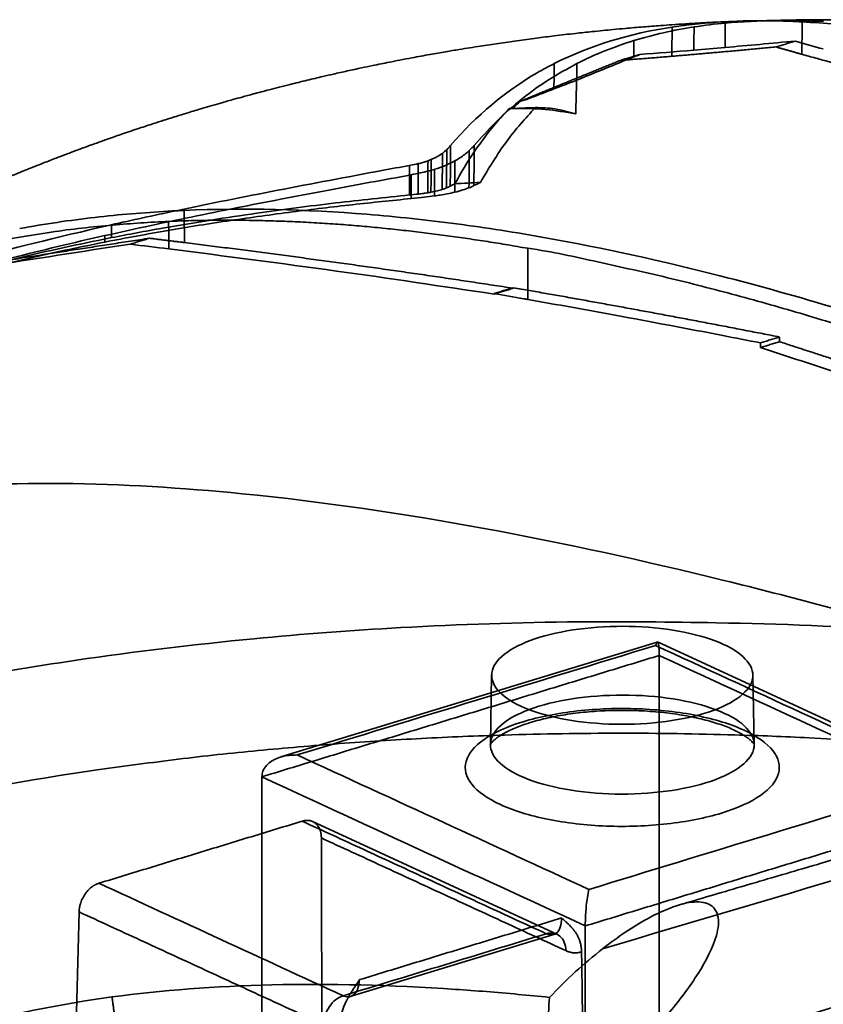
# Model space of a CAD drawing. Units: millimetres. Extents: x -39 to 82, y -29 to 29.
# Drawn here: x -12 to 4, y 10 to 29 of the extents above; entities that cross this region are included whole.
import ezdxf

# ---------------------------------------------------------------- set-up
doc = ezdxf.new("R2010")
doc.units = ezdxf.units.MM
doc.layers.add('1', color=7, linetype='Continuous', true_color=0xffffff)

msp = doc.modelspace()

# ---------------------------------------------------------------- linework, layer by layer
at = {"layer": '1', "color": 252, "linetype": 'Continuous', "lineweight": 35}
for p, q in [((0.696, 16.971), (-6.798, 14.682)), ((6.852, 14.135), (0.703, 16.972)), ((-2.6, 16.317), (-2.626, 14.934)), ((2.626, 14.934), (2.6, 16.317)), ((-1.302, 11.151), (-6.164, 13.394)), ((-5.416, 9.908), (-1.362, 11.147))]:
    msp.add_line(p, q, dxfattribs=at)
for points, degree, knots in [([(2.201, 29.335), (2.174, 29.333), (2.072, 29.329), (1.909, 29.321), (1.724, 29.312), (1.511, 29.3), (1.269, 29.286), (1.002, 29.268), (0.724, 29.249), (0.413, 29.224), (0.1, 29.198), (-0.24, 29.166), (-0.57, 29.134), (-0.961, 29.092), (-1.331, 29.049), (-1.719, 29), (-2.089, 28.951), (-2.462, 28.897), (-2.846, 28.839), (-3.195, 28.783), (-3.528, 28.727), (-3.842, 28.672), (-4.146, 28.616), (-4.417, 28.565), (-4.677, 28.513), (-4.931, 28.462), (-5.21, 28.403), (-5.47, 28.347), (-5.728, 28.289), (-5.994, 28.228), (-6.227, 28.173), (-6.443, 28.12), (-6.628, 28.075), (-6.821, 28.026), (-7.015, 27.976), (-7.187, 27.931), (-7.367, 27.882), (-7.555, 27.831), (-7.736, 27.781), (-7.9, 27.735), (-8.069, 27.686), (-8.252, 27.633), (-8.422, 27.582), (-8.618, 27.523), (-8.849, 27.452), (-9.101, 27.373), (-9.356, 27.291), (-9.631, 27.2), (-9.923, 27.101), (-10.197, 27.006), (-10.442, 26.919), (-10.665, 26.838), (-10.871, 26.762), (-11.065, 26.69), (-11.278, 26.608), (-11.494, 26.525), (-11.709, 26.439), (-11.892, 26.366), (-12.066, 26.295), (-12.208, 26.236), (-12.335, 26.183), (-12.462, 26.129), (-12.604, 26.069), (-12.756, 26.003), (-12.896, 25.942), (-13.014, 25.89), (-13.125, 25.84), (-13.248, 25.785), (-13.398, 25.717), (-13.554, 25.645), (-13.697, 25.578), (-13.818, 25.521), (-13.943, 25.462), (-14.088, 25.392), (-14.25, 25.313), (-14.416, 25.231), (-14.685, 25.097), (-15.053, 24.909), (-15.518, 24.662), (-15.972, 24.412), (-16.416, 24.159), (-16.851, 23.901), (-17.294, 23.63), (-17.692, 23.379), (-18.046, 23.147), (-18.345, 22.947), (-18.641, 22.744), (-18.926, 22.544), (-19.194, 22.351), (-19.447, 22.165), (-19.638, 22.022), (-19.774, 21.918), (-19.873, 21.843), (-20.005, 21.74), (-20.13, 21.643), (-20.211, 21.579), (-20.233, 21.561)], 3, [0, 0, 0, 0, 0.003505, 0.01279, 0.020577, 0.026762, 0.039695, 0.050876, 0.06047, 0.074616, 0.090017, 0.099821, 0.117336, 0.131408, 0.149, 0.163779, 0.180194, 0.195592, 0.210745, 0.228424, 0.239672, 0.252742, 0.268054, 0.278175, 0.287024, 0.301001, 0.310324, 0.322428, 0.33409, 0.343115, 0.356294, 0.363813, 0.370697, 0.379958, 0.388529, 0.395496, 0.402062, 0.411726, 0.419574, 0.425351, 0.432937, 0.441371, 0.448986, 0.455, 0.466675, 0.478992, 0.487818, 0.499874, 0.514824, 0.526088, 0.535801, 0.547066, 0.555582, 0.563046, 0.572714, 0.583872, 0.591723, 0.60145, 0.608368, 0.61496, 0.620486, 0.62543, 0.632066, 0.639719, 0.645868, 0.651103, 0.655721, 0.660845, 0.66792, 0.676067, 0.682229, 0.687507, 0.692629, 0.699391, 0.70742, 0.715083, 0.722342, 0.744674, 0.766337, 0.787744, 0.808888, 0.829764, 0.85049, 0.873389, 0.888157, 0.90301, 0.918028, 0.93273, 0.946116, 0.959067, 0.971757, 0.975719, 0.980334, 0.987213, 0.996422, 1, 1, 1, 1]), ([(2.051, 29.301), (2.383, 29.324), (3.017, 29.369), (3.687, 29.345), (4.006, 29.333)], 3, [0, 0, 0, 0, 0.523385, 1, 1, 1, 1]), ([(2.28, 29.338), (2.624, 29.35), (2.976, 29.349), (3.417, 29.332), (3.498, 29.329), (3.58, 29.324)], 3, [0, 0, 0, 0, 0.815559, 0.815559, 1, 1, 1, 1]), ([(18.718, 27.301), (18.62, 27.328), (18.439, 27.376), (18.19, 27.442), (17.984, 27.496), (17.802, 27.543), (17.633, 27.586), (17.446, 27.633), (17.24, 27.684), (16.994, 27.745), (16.738, 27.807), (16.462, 27.873), (16.192, 27.936), (15.94, 27.993), (15.713, 28.044), (15.495, 28.092), (15.247, 28.146), (14.957, 28.208), (14.623, 28.277), (14.279, 28.346), (13.949, 28.411), (13.543, 28.487), (13.048, 28.577), (12.425, 28.683), (11.759, 28.788), (11.049, 28.891), (10.505, 28.962), (10.138, 29.007), (9.954, 29.029), (9.763, 29.051), (9.582, 29.071), (9.424, 29.088), (9.272, 29.104), (9.101, 29.121), (8.9, 29.141), (8.706, 29.159), (8.545, 29.173), (8.408, 29.185), (8.268, 29.197), (8.119, 29.209), (7.988, 29.22), (7.883, 29.228), (7.785, 29.235), (7.672, 29.243), (7.53, 29.253), (7.349, 29.265), (7.155, 29.278), (6.982, 29.288), (6.83, 29.296), (6.665, 29.305), (6.475, 29.314), (6.275, 29.323), (6.074, 29.331), (5.87, 29.339), (5.66, 29.346), (5.321, 29.355), (4.828, 29.365), (4.213, 29.369), (3.598, 29.365), (3.15, 29.357), (2.889, 29.349), (2.831, 29.348)], 3, [0, 0, 0, 0, 0.020607, 0.038566, 0.053928, 0.067662, 0.080265, 0.091793, 0.108416, 0.124779, 0.144421, 0.163677, 0.183774, 0.201647, 0.216679, 0.231413, 0.246962, 0.267762, 0.290908, 0.314864, 0.337294, 0.357185, 0.39506, 0.434234, 0.477312, 0.521287, 0.566587, 0.577024, 0.588121, 0.599957, 0.611464, 0.620653, 0.628443, 0.638768, 0.651186, 0.664159, 0.673337, 0.679709, 0.688311, 0.698172, 0.705901, 0.711333, 0.716762, 0.723032, 0.731121, 0.741693, 0.754555, 0.765047, 0.77187, 0.781016, 0.793532, 0.804831, 0.815601, 0.828095, 0.839987, 0.851524, 0.886354, 0.924124, 0.956055, 0.990248, 1, 1, 1, 1]), ([(3.58, 29.324), (4.473, 29.278), (5.407, 29.16), (7.333, 28.821), (8.324, 28.599), (9.328, 28.345)], 3, [0, 0, 0, 0, 0.499916, 0.499916, 1, 1, 1, 1]), ([(-3.417, 26.86), (-2.9, 27.466), (-2.324, 27.943), (-1.582, 28.374), (-1.47, 28.435), (-1.356, 28.493)], 3, [0, 0, 0, 0, 0.85097, 0.85097, 1, 1, 1, 1]), ([(-2.947, 26.864), (-2.807, 27.02), (-2.501, 27.361), (-2.004, 27.796), (-1.464, 28.187), (-1.089, 28.392), (-0.902, 28.495)], 3, [0, 0, 0, 0, 0.229542, 0.499838, 0.749975, 1, 1, 1, 1]), ([(-3.334, 26.098), (-3.248, 26.248), (-3.079, 26.544), (-2.809, 26.938), (-2.536, 27.291), (-2.345, 27.496), (-2.252, 27.596)], 3, [0, 0, 0, 0, 0.263815, 0.51771, 0.764119, 1, 1, 1, 1]), ([(-2.824, 26.126), (-2.657, 26.407), (-2.322, 26.97), (-1.927, 27.401), (-1.73, 27.617)], 3, [0, 0, 0, 0, 0.50028, 1, 1, 1, 1]), ([(-2.145, 27.6), (-1.942, 27.599), (-1.541, 27.597), (-1.13, 27.527), (-0.927, 27.493)], 3, [0, 0, 0, 0, 0.506976, 1, 1, 1, 1]), ([(-1.73, 27.617), (-1.601, 27.614), (-1.342, 27.607), (-1.066, 27.531), (-0.927, 27.493)], 3, [0, 0, 0, 0, 0.49733, 1, 1, 1, 1]), ([(-3.332, 26.556), (-3.298, 26.576), (-3.225, 26.618), (-3.132, 26.686), (-3.073, 26.734), (-3.046, 26.76), (-3.046, 26.76)], 3, [0, 0, 0, 0, 0.295346, 0.626381, 0.996564, 1, 1, 1, 1]), ([(-3.046, 26.76), (-3.045, 26.76), (-3.008, 26.795), (-2.978, 26.83), (-2.947, 26.864), (-2.947, 26.864)], 3, [0, 0, 0, 0, 0.006664, 0.991439, 1, 1, 1, 1]), ([(-4.062, 26.5), (-4.026, 26.507), (-3.981, 26.519), (-3.93, 26.534), (-3.893, 26.546), (-3.867, 26.555)], 3, [0, 0, 0, 0, 0.5, 0.714286, 1, 1, 1, 1]), ([(-3.736, 26.388), (-3.736, 26.388), (-3.577, 26.432), (-3.454, 26.494), (-3.332, 26.556)], 3, [0, 0, 0, 0, 0.003823, 1, 1, 1, 1]), ([(-10.168, 25.282), (-9.766, 25.373), (-9.331, 25.468), (-7.554, 25.842), (-6.181, 26.103), (-4.602, 26.397), (-4.418, 26.431), (-4.233, 26.465)], 3, [0, 0, 0, 0, 0.231881, 0.231881, 0.910328, 0.910328, 1, 1, 1, 1]), ([(-4.202, 26.279), (-4.201, 26.279), (-4.141, 26.292), (-4.029, 26.312), (-3.874, 26.348), (-3.781, 26.375), (-3.737, 26.387), (-3.736, 26.388)], 3, [0, 0, 0, 0, 0.003999, 0.377236, 0.706523, 0.995974, 1, 1, 1, 1]), ([(-10.297, 25.067), (-10.297, 25.067), (-9.995, 25.132), (-9.387, 25.27), (-8.479, 25.458), (-7.584, 25.639), (-6.708, 25.81), (-5.852, 25.972), (-5.021, 26.13), (-4.471, 26.224), (-4.202, 26.279), (-4.202, 26.279)], 3, [0, 0, 0, 0, 0.000296, 0.158348, 0.311055, 0.458545, 0.600968, 0.738499, 0.871335, 0.999698, 1, 1, 1, 1]), ([(-4.062, 25.893), (-4.027, 25.897), (-3.961, 25.905), (-3.899, 25.915), (-3.869, 25.92)], 3, [0, 0, 0, 0, 0.520011, 1, 1, 1, 1]), ([(-3.808, 25.931), (-3.765, 25.94), (-3.679, 25.957), (-3.616, 25.977), (-3.584, 25.986)], 3, [0, 0, 0, 0, 0.506751, 1, 1, 1, 1]), ([(-3.738, 25.857), (-3.738, 25.857), (-3.698, 25.863), (-3.611, 25.876), (-3.473, 25.901), (-3.384, 25.921), (-3.335, 25.931)], 3, [0, 0, 0, 0, 0.000526, 0.262632, 0.599722, 1, 1, 1, 1]), ([(-3.499, 26.017), (-3.473, 26.029), (-3.447, 26.041), (-3.424, 26.052), (-3.424, 26.052)], 3, [0, 0, 0, 0, 0.999207, 1, 1, 1, 1]), ([(-10.297, 24.939), (-9.881, 25.018), (-9.064, 25.172), (-7.815, 25.369), (-6.587, 25.539), (-5.385, 25.685), (-4.59, 25.765), (-4.201, 25.805)], 3, [0, 0, 0, 0, 0.215284, 0.423174, 0.623079, 0.815232, 1, 1, 1, 1]), ([(-10.167, 25.026), (-9.83, 25.09), (-9.181, 25.214), (-8.212, 25.374), (-7.067, 25.546), (-5.75, 25.718), (-4.725, 25.825), (-4.233, 25.876)], 3, [0, 0, 0, 0, 0.179371, 0.346185, 0.500504, 0.760204, 1, 1, 1, 1]), ([(-4.201, 25.805), (-4.114, 25.814), (-3.958, 25.829), (-3.805, 25.849), (-3.738, 25.857)], 3, [0, 0, 0, 0, 0.555638, 1, 1, 1, 1]), ([(-8.72, 25.569), (-8.828, 25.564), (-8.936, 25.559), (-9.528, 25.526), (-10.014, 25.486), (-10.499, 25.43)], 3, [0, 0, 0, 0, 0.181779, 0.181779, 1, 1, 1, 1]), ([(4.29, 23.61), (3.52, 23.843), (2.737, 24.063), (0.803, 24.559), (-0.358, 24.816), (-2.117, 25.129), (-2.706, 25.222), (-3.891, 25.378), (-4.487, 25.443), (-6.296, 25.589), (-7.504, 25.621), (-8.72, 25.569)], 3, [0, 0, 0, 0, 0.18656, 0.18656, 0.455059, 0.455059, 0.589422, 0.589422, 0.724634, 0.724634, 1, 1, 1, 1]), ([(-9.031, 25.349), (-9.031, 25.349), (-9.402, 25.333), (-10.18, 25.282), (-11.406, 25.147), (-12.256, 24.989), (-12.7, 24.906)], 3, [0, 0, 0, 0, 0.000374, 0.303041, 0.636195, 1, 1, 1, 1]), ([(-1.883, 24.814), (-1.884, 24.814), (-2.022, 24.833), (-2.276, 24.885), (-2.678, 24.947), (-3.078, 25.008), (-3.483, 25.065), (-3.89, 25.118), (-4.301, 25.167), (-4.715, 25.211), (-5.132, 25.251), (-5.553, 25.286), (-5.977, 25.315), (-6.404, 25.339), (-6.834, 25.357), (-7.267, 25.369), (-7.703, 25.375), (-8.142, 25.374), (-8.585, 25.366), (-8.881, 25.356), (-9.03, 25.349), (-9.031, 25.349)], 3, [0, 0, 0, 0, 0.000189, 0.056375, 0.112883, 0.169712, 0.226865, 0.284341, 0.342144, 0.400274, 0.458733, 0.517521, 0.576638, 0.636085, 0.695864, 0.755976, 0.816423, 0.877209, 0.938338, 0.999811, 1, 1, 1, 1]), ([(-13.047, 24.39), (-13.047, 24.39), (-12.751, 24.472), (-12.161, 24.623), (-11.244, 24.848), (-10.612, 24.999), (-10.298, 25.067), (-10.297, 25.067)], 3, [0, 0, 0, 0, 0.000592, 0.336354, 0.669226, 0.999407, 1, 1, 1, 1]), ([(-13.047, 24.312), (-12.606, 24.424), (-11.723, 24.648), (-10.772, 24.842), (-10.297, 24.939)], 3, [0, 0, 0, 0, 0.499498, 1, 1, 1, 1]), ([(-12.855, 24.411), (-12.431, 24.519), (-11.568, 24.739), (-10.639, 24.929), (-10.167, 25.026)], 3, [0, 0, 0, 0, 0.491286, 1, 1, 1, 1]), ([(-2.552, 23.901), (-3.59, 24.057), (-5.698, 24.375), (-7.906, 24.658), (-9.027, 24.802)], 3, [0, 0, 0, 0, 0.492205, 1, 1, 1, 1]), ([(4.971, 23.079), (4.524, 23.219), (3.629, 23.5), (2.27, 23.883), (0.904, 24.237), (-0.494, 24.542), (-1.39, 24.746), (-1.883, 24.814), (-1.883, 24.814)], 3, [0, 0, 0, 0, 0.20014, 0.400162, 0.600094, 0.799967, 0.999811, 1, 1, 1, 1]), ([(2, 23.077), (1.29, 23.213), (0.014, 23.457), (-1.296, 23.691), (-1.877, 23.795)], 3, [0, 0, 0, 0, 0.55631, 1, 1, 1, 1]), ([(-29.996, 6.287), (-29.788, 6.853), (-29.374, 7.975), (-28.68, 9.573), (-27.93, 11.069), (-27.117, 12.452), (-26.182, 13.803), (-25.145, 15.041), (-23.578, 16.563), (-20.278, 18.848), (-14.624, 20.292), (-6.7, 20.069), (0.211, 18.712), (6.098, 17.137), (10.578, 15.782), (15.575, 14.098), (21.142, 12.068), (26.173, 10.116), (30.258, 8.463), (32.366, 7.578), (33.274, 7.197)], 3, [0, 0, 0, 0, 0.020574, 0.040789, 0.060276, 0.07936, 0.098225, 0.120338, 0.139905, 0.182414, 0.280589, 0.384165, 0.524504, 0.583677, 0.646781, 0.725755, 0.810505, 0.901427, 0.957533, 1, 1, 1, 1]), ([(-18.943, 14.85), (-18.687, 14.926), (-17.863, 15.173), (-16.074, 15.641), (-13.642, 16.163), (-10.614, 16.668), (-7.583, 17.037), (-4.228, 17.291), (-1.139, 17.393), (2.228, 17.358), (4.4, 17.293), (5.639, 17.175), (5.64, 17.174)], 3, [0, 0, 0, 0, 0.037412, 0.120817, 0.250182, 0.358356, 0.500209, 0.614086, 0.750129, 0.85494, 0.999902, 1, 1, 1, 1]), ([(1.641, 15.551), (2.169, 15.712), (2.517, 15.954), (2.656, 16.463), (2.447, 16.726), (1.587, 17.122), (0.943, 17.253), (-0.412, 17.305), (-1.113, 17.227), (-2.169, 16.904), (-2.517, 16.662), (-2.656, 16.153), (-2.447, 15.89), (-1.587, 15.494), (-0.943, 15.363), (0.412, 15.311), (1.113, 15.39), (1.641, 15.551)], 3, [0, 0, 0, 0, 0.125, 0.125, 0.25, 0.25, 0.375, 0.375, 0.5, 0.5, 0.625, 0.625, 0.75, 0.75, 0.875, 0.875, 1, 1, 1, 1]), ([(0.736, 16.703), (0.736, 16.741), (0.735, 16.819), (0.727, 16.906), (0.715, 16.966), (0.69, 16.984), (0.674, 16.933), (0.664, 16.902)], 3, [0, 0, 0, 0, 0.133378, 0.279943, 0.445972, 0.669971, 1, 1, 1, 1]), ([(1.658, 14.163), (2.191, 14.326), (2.542, 14.571), (2.683, 15.084), (2.471, 15.35), (1.603, 15.751), (0.952, 15.883), (-0.416, 15.935), (-1.125, 15.856), (-2.191, 15.53), (-2.542, 15.286), (-2.683, 14.772), (-2.471, 14.506), (-1.603, 14.106), (-0.952, 13.974), (0.416, 13.921), (1.125, 14.001), (1.658, 14.163)], 3, [0, 0, 0, 0, 0.125, 0.125, 0.25, 0.25, 0.375, 0.375, 0.5, 0.5, 0.625, 0.625, 0.75, 0.75, 0.875, 0.875, 1, 1, 1, 1]), ([(-1.827, 15.368), (-1.799, 15.377), (-1.715, 15.402), (-1.568, 15.44), (-1.384, 15.481), (-1.189, 15.516), (-0.986, 15.547), (-0.775, 15.572), (-0.559, 15.591), (-0.338, 15.604), (-0.115, 15.61), (0.11, 15.61), (0.333, 15.604), (0.555, 15.591), (0.772, 15.572), (0.984, 15.547), (1.189, 15.517), (1.385, 15.48), (1.57, 15.439), (1.745, 15.394), (1.906, 15.345), (2.053, 15.293), (2.184, 15.239), (2.299, 15.184), (2.396, 15.129), (2.476, 15.077), (2.538, 15.03), (2.582, 14.988), (2.61, 14.955), (2.624, 14.932), (2.629, 14.922), (2.627, 14.926), (2.627, 14.931), (2.626, 14.935)], 3, [0, 0, 0, 0, 0.017804, 0.051057, 0.084543, 0.118281, 0.152222, 0.186325, 0.220552, 0.25487, 0.289249, 0.323661, 0.35808, 0.392472, 0.426811, 0.461066, 0.495209, 0.529205, 0.563013, 0.596591, 0.629887, 0.662845, 0.695402, 0.727495, 0.759067, 0.790078, 0.820535, 0.850521, 0.880267, 0.910131, 0.940778, 0.973689, 1, 1, 1, 1]), ([(-2.626, 14.935), (-2.626, 14.932), (-2.627, 14.926), (-2.629, 14.922), (-2.625, 14.931), (-2.611, 14.953), (-2.584, 14.986), (-2.54, 15.027), (-2.481, 15.074), (-2.405, 15.124), (-2.312, 15.177), (-2.202, 15.23), (-2.076, 15.283), (-1.95, 15.33), (-1.864, 15.357), (-1.827, 15.368)], 3, [0, 0, 0, 0, 0.058458, 0.151887, 0.230855, 0.305402, 0.384004, 0.46098, 0.538029, 0.615942, 0.695188, 0.775903, 0.858053, 0.941515, 1, 1, 1, 1]), ([(-10.406, 14.43), (-9.887, 14.501), (-8.848, 14.644), (-7.251, 14.814), (-5.633, 14.953), (-3.996, 15.056), (-2.135, 15.133), (-0.051, 15.166), (1.974, 15.136), (4.495, 15.038), (7.746, 14.798), (11.824, 14.257), (14.528, 13.706), (15.832, 13.388), (15.906, 13.37), (15.982, 13.351), (16.06, 13.332), (16.139, 13.312), (16.22, 13.291), (16.303, 13.27), (16.387, 13.249), (16.473, 13.226), (16.561, 13.204), (16.651, 13.18), (16.742, 13.156), (16.835, 13.131), (16.93, 13.106), (17.026, 13.08), (17.124, 13.053), (17.224, 13.025), (17.325, 12.997), (17.427, 12.969), (17.531, 12.939), (17.637, 12.909), (17.744, 12.878), (17.852, 12.846), (17.962, 12.814), (18.074, 12.781), (18.186, 12.747), (18.301, 12.712), (18.416, 12.677), (18.533, 12.64), (18.651, 12.603), (18.77, 12.566), (18.891, 12.527), (19.013, 12.488), (19.136, 12.447), (19.26, 12.406), (19.385, 12.364), (19.511, 12.321), (19.639, 12.278), (19.767, 12.233), (19.896, 12.188), (20.027, 12.141), (20.158, 12.094), (20.29, 12.046), (20.423, 11.997), (20.556, 11.946), (20.691, 11.895), (20.826, 11.843), (20.962, 11.79), (21.099, 11.736), (21.236, 11.682), (21.374, 11.626), (21.512, 11.569), (21.651, 11.511), (21.79, 11.452), (21.93, 11.391), (22.068, 11.331), (22.213, 11.266), (22.338, 11.215), (22.469, 11.14), (22.49, 11.141), (22.49, 11.141)], 3, [0, 0, 0, 0, 0.045621, 0.091244, 0.136868, 0.182492, 0.228115, 0.291219, 0.354324, 0.395074, 0.500169, 0.626857, 0.750359, 0.752721, 0.755148, 0.757639, 0.760195, 0.762814, 0.765499, 0.768248, 0.771061, 0.773939, 0.776881, 0.779887, 0.782958, 0.786093, 0.789293, 0.792557, 0.795886, 0.799279, 0.802736, 0.806258, 0.809844, 0.813495, 0.81721, 0.820989, 0.824833, 0.828741, 0.832714, 0.836751, 0.840853, 0.845019, 0.849249, 0.853544, 0.857903, 0.862327, 0.866815, 0.871367, 0.875984, 0.880665, 0.885411, 0.890221, 0.895096, 0.900034, 0.905038, 0.910105, 0.915238, 0.920434, 0.925695, 0.93102, 0.93641, 0.941864, 0.947383, 0.952966, 0.958613, 0.964325, 0.970101, 0.975942, 0.981847, 0.987816, 0.99385, 0.999948, 1, 1, 1, 1]), ([(-7.175, 14.286), (-7.17, 14.325), (-7.16, 14.407), (-7.085, 14.519), (-6.959, 14.622), (-6.752, 14.709), (-6.576, 14.717), (-6.471, 14.722)], 3, [0, 0, 0, 0, 0.133378, 0.279943, 0.445972, 0.669971, 1, 1, 1, 1]), ([(-0.736, 11.316), (-0.736, 11.357), (-0.735, 11.443), (-0.727, 11.587), (-0.715, 11.741), (-0.69, 11.915), (-0.674, 11.995), (-0.664, 12.043)], 3, [0, 0, 0, 0, 0.133378, 0.279943, 0.445972, 0.669971, 1, 1, 1, 1]), ([(-0.393, 10.861), (-0.24, 10.976), (0.046, 11.191), (0.479, 11.455), (0.921, 11.672), (1.37, 11.817), (1.768, 11.777), (1.942, 11.517), (1.886, 11.032), (1.601, 10.494), (1.252, 9.982), (1.045, 9.726), (0.941, 9.597)], 3, [0, 0, 0, 0, 0.098835, 0.184618, 0.25906, 0.354041, 0.433211, 0.518742, 0.627404, 0.812185, 0.905402, 1, 1, 1, 1]), ([(-1.209, 11.474), (-1.205, 11.337), (-1.278, 11.135), (-1.441, 11.128), (-1.512, 11.16)], 3, [0, 0, 0, 0, 0.571429, 1, 1, 1, 1]), ([(-1.209, 11.474), (-1.026, 11.318), (-0.95, 11.215), (-0.813, 11.028), (-0.81, 10.802)], 2, [0, 0, 0, 0.5, 0.5, 1, 1, 1]), ([(-1.448, 9.892), (-1.279, 10.066), (-0.953, 10.402), (-0.575, 10.711), (-0.393, 10.861)], 3, [0, 0, 0, 0, 0.516518, 1, 1, 1, 1]), ([(-5.628, 9.329), (-5.625, 9.556), (-5.488, 9.828), (-5.415, 9.975), (-5.229, 10.246)], 2, [0, 0, 0, 0.5, 0.5, 1, 1, 1]), ([(-5.229, 10.246), (-5.238, 10.175), (-5.255, 10.042), (-5.348, 9.929), (-5.453, 9.89), (-5.525, 9.913), (-5.558, 9.924)], 3, [0, 0, 0, 0, 0.300563, 0.56753, 0.800725, 1, 1, 1, 1]), ([(-9.38, 5.649), (-9.417, 5.805), (-9.501, 6.169), (-9.602, 6.64), (-9.687, 7.058), (-9.749, 7.373), (-9.808, 7.688), (-9.865, 8.003), (-9.92, 8.319), (-9.963, 8.582), (-9.997, 8.793), (-10.021, 8.951), (-10.045, 9.109), (-10.065, 9.241), (-10.08, 9.346), (-10.092, 9.425), (-10.103, 9.505), (-10.114, 9.584), (-10.123, 9.65), (-10.13, 9.703), (-10.136, 9.742), (-10.14, 9.775), (-10.144, 9.802), (-10.146, 9.822), (-10.149, 9.841), (-10.151, 9.858), (-10.153, 9.871), (-10.154, 9.879), (-10.155, 9.886), (-10.155, 9.891), (-10.156, 9.895), (-10.156, 9.898), (-10.157, 9.9), (-10.157, 9.9), (-10.157, 9.901)], 3, [0, 0, 0, 0, 0.111114, 0.25926, 0.333333, 0.407407, 0.48148, 0.555553, 0.629626, 0.703699, 0.740736, 0.777772, 0.814809, 0.851846, 0.870364, 0.888882, 0.9074, 0.925919, 0.944437, 0.953696, 0.962955, 0.972214, 0.976844, 0.981474, 0.986103, 0.990733, 0.993048, 0.995362, 0.99652, 0.997677, 0.998835, 0.999413, 0.999703, 1, 1, 1, 1]), ([(-5.437, 9.923), (-5.437, 9.921), (-5.441, 9.904), (-5.443, 9.896), (-5.428, 9.901), (-5.417, 9.909)], 3, [0, 0, 0, 0, 0.065167, 0.526191, 1, 1, 1, 1]), ([(0.686, 8.594), (0.686, 8.594), (0.575, 8.385), (0.335, 8.091), (-0.077, 7.915), (-0.445, 7.913), (-0.798, 8.058), (-1.1, 8.346), (-1.343, 8.758), (-1.498, 9.295), (-1.465, 9.691), (-1.448, 9.892)], 3, [0, 0, 0, 0, 0.00003, 0.178129, 0.294095, 0.406366, 0.518216, 0.626696, 0.734566, 0.86552, 1, 1, 1, 1]), ([(11.659, 9.819), (11.448, 9.68), (10.974, 9.369), (10.151, 8.917), (9.11, 8.417), (7.891, 7.927), (6.51, 7.477), (5.139, 7.137), (3.72, 6.9), (2.355, 6.775), (1.417, 6.811), (0.976, 6.828)], 3, [0, 0, 0, 0, 0.067276, 0.150595, 0.250028, 0.375322, 0.500614, 0.63692, 0.750852, 0.882813, 1, 1, 1, 1])]:
    msp.add_open_spline(points, degree=degree, knots=knots, dxfattribs=at)
for points, degree in [([(0.992, 29.22), (1.083, 29.234), (1.175, 29.247), (1.268, 29.258)], 3), ([(1.268, 29.258), (1.597, 29.299), (1.934, 29.325), (2.28, 29.338)], 3), ([(1.429, 29.224), (1.634, 29.255), (1.841, 29.281), (2.051, 29.301)], 3), ([(2.051, 29.301), (2.05, 29.139), (2.048, 28.977), (2.047, 28.814)], 3), ([(3.575, 28.679), (3.577, 28.894), (3.579, 29.109), (3.58, 29.324)], 3), ([(-1.356, 28.493), (-0.638, 28.857), (0.146, 29.091), (0.992, 29.22)], 3), ([(0.233, 28.952), (0.62, 29.07), (1.019, 29.16), (1.429, 29.224)], 3), ([(0.987, 28.639), (0.989, 28.833), (0.99, 29.026), (0.992, 29.22)], 3), ([(1.429, 29.224), (1.428, 29.07), (1.426, 28.915), (1.425, 28.761)], 3), ([(-0.902, 28.495), (-0.538, 28.68), (-0.159, 28.831), (0.233, 28.952)], 3), ([(0.233, 28.952), (0.232, 28.843), (0.231, 28.735), (0.23, 28.627)], 3), ([(2.047, 28.814), (2.505, 28.855), (2.971, 28.897), (3.445, 28.942)], 3), ([(3.445, 28.942), (3.062, 28.824)], 1), ([(3.445, 28.942), (3.629, 28.889), (3.815, 28.836), (4.002, 28.784)], 3), ([(0.35, 28.675), (-0.038, 28.557)], 1), ([(-0.038, 28.557), (0.46, 28.595), (0.987, 28.639)], 2), ([(0.23, 28.627), (0.27, 28.643), (0.31, 28.659), (0.35, 28.675)], 3), ([(0.35, 28.675), (0.702, 28.703), (1.06, 28.731), (1.425, 28.761)], 3), ([(0.987, 28.639), (1.973, 28.722), (3.062, 28.824)], 2), ([(1.425, 28.761), (1.63, 28.779), (1.838, 28.796), (2.047, 28.814)], 3), ([(3.062, 28.824), (3.575, 28.679)], 1), ([(3.575, 28.679), (5.951, 28.014), (8.767, 27.359)], 2), ([(-1.36, 28.018), (-0.728, 28.277), (-0.038, 28.557)], 2), ([(-1.36, 28.018), (-1.358, 28.176), (-1.357, 28.335), (-1.356, 28.493)], 3), ([(-0.905, 28.163), (-0.535, 28.316), (-0.156, 28.471), (0.23, 28.627)], 3), ([(-0.902, 28.495), (-0.903, 28.384), (-0.904, 28.274), (-0.905, 28.163)], 3), ([(-0.908, 28.162), (-1.901, 27.781)], 1), ([(-0.927, 27.493), (-0.921, 27.716), (-0.915, 27.939), (-0.908, 28.162)], 3), ([(-0.908, 28.162), (-0.907, 28.162), (-0.906, 28.163), (-0.905, 28.163)], 3), ([(-2.027, 27.743), (-1.703, 27.877), (-1.36, 28.018)], 2), ([(-2.027, 27.743), (-2.08, 27.695), (-2.134, 27.646), (-2.187, 27.597)], 3), ([(-1.901, 27.781), (-2.027, 27.743)], 1), ([(-1.73, 27.617), (-1.904, 27.611), (-2.078, 27.604), (-2.252, 27.596)], 3), ([(-2.252, 27.596), (-2.23, 27.597), (-2.209, 27.597), (-2.187, 27.597)], 3), ([(-2.187, 27.597), (-2.173, 27.598), (-2.159, 27.599), (-2.145, 27.6)], 3), ([(-3.805, 26.58), (-3.767, 26.597), (-3.677, 26.639), (-3.608, 26.684), (-3.579, 26.705)], 3), ([(-3.579, 26.705), (-3.581, 26.465), (-3.582, 26.226), (-3.584, 25.986)], 3), ([(-3.493, 26.778), (-3.522, 26.754), (-3.55, 26.73), (-3.579, 26.705)], 3), ([(-3.499, 26.017), (-3.497, 26.271), (-3.495, 26.525), (-3.493, 26.778)], 3), ([(-3.493, 26.778), (-3.465, 26.806), (-3.439, 26.834), (-3.417, 26.86)], 3), ([(-3.424, 26.052), (-3.422, 26.322), (-3.42, 26.591), (-3.417, 26.86)], 3), ([(-3.046, 26.76), (-3.048, 26.513), (-3.05, 26.265), (-3.051, 26.018)], 3), ([(-2.947, 26.864), (-2.949, 26.596), (-2.952, 26.329), (-2.954, 26.062)], 3), ([(-4.233, 26.465), (-4.164, 26.478), (-4.109, 26.489), (-4.062, 26.5)], 3), ([(-4.062, 25.893), (-4.062, 26.095), (-4.062, 26.297), (-4.062, 26.5)], 3), ([(-3.867, 26.555), (-3.868, 26.344), (-3.868, 26.132), (-3.869, 25.92)], 3), ([(-3.837, 26.567), (-3.847, 26.563), (-3.857, 26.559), (-3.867, 26.555)], 3), ([(-3.805, 26.58), (-3.816, 26.576), (-3.826, 26.571), (-3.837, 26.567)], 3), ([(-3.808, 25.931), (-3.807, 26.147), (-3.806, 26.364), (-3.805, 26.58)], 3), ([(-3.332, 26.556), (-3.333, 26.348), (-3.334, 26.14), (-3.335, 25.931)], 3), ([(-4.233, 25.876), (-4.233, 26.072), (-4.233, 26.269), (-4.233, 26.465)], 3), ([(-3.736, 26.387), (-3.737, 26.211), (-3.737, 26.034), (-3.738, 25.857)], 3), ([(-4.202, 26.279), (-4.201, 26.121), (-4.201, 25.963), (-4.201, 25.805)], 3), ([(-3.424, 26.052), (-3.394, 26.068), (-3.364, 26.083), (-3.334, 26.098)], 3), ([(-2.824, 26.126), (-2.995, 26.117), (-3.165, 26.108), (-3.334, 26.098)], 3), ([(-2.954, 26.062), (-2.911, 26.083), (-2.868, 26.105), (-2.824, 26.126)], 3), ([(-4.233, 25.876), (-4.176, 25.882), (-4.119, 25.888), (-4.062, 25.893)], 3), ([(-3.869, 25.92), (-3.859, 25.922), (-3.849, 25.923), (-3.839, 25.925)], 3), ([(-3.839, 25.925), (-3.828, 25.927), (-3.818, 25.929), (-3.808, 25.931)], 3), ([(-3.584, 25.986), (-3.556, 25.996), (-3.527, 26.007), (-3.499, 26.017)], 3), ([(-3.335, 25.931), (-3.216, 25.958), (-3.12, 25.996), (-3.051, 26.018)], 3), ([(-3.051, 26.018), (-3.008, 26.031), (-2.985, 26.048), (-2.954, 26.062)], 3), ([(-8.72, 25.569), (-8.719, 25.355), (-8.717, 25.142), (-8.716, 24.928)], 3), ([(-10.499, 25.43), (-10.998, 25.372), (-11.497, 25.298), (-11.995, 25.207)], 3), ([(-9.03, 25.349), (-9.029, 25.167), (-9.028, 24.985), (-9.027, 24.802)], 3), ([(-12.857, 24.616), (-12.223, 24.787), (-11.312, 25.022), (-10.168, 25.282)], 3), ([(-10.167, 25.026), (-10.167, 25.111), (-10.168, 25.197), (-10.168, 25.282)], 3), ([(-9.411, 25.014), (-10.917, 24.784), (-12.405, 24.549)], 2), ([(-10.297, 25.067), (-10.297, 25.024), (-10.297, 24.982), (-10.297, 24.939)], 3), ([(-9.795, 24.896), (-9.411, 25.014)], 1), ([(-8.716, 24.928), (-9.411, 25.014)], 1), ([(-2.171, 24.018), (-5.465, 24.525), (-8.716, 24.928)], 2), ([(-9.795, 24.896), (-10.749, 24.752), (-11.716, 24.602), (-12.697, 24.446)], 3), ([(-9.027, 24.802), (-9.282, 24.834), (-9.538, 24.865), (-9.795, 24.896)], 3), ([(-1.883, 24.813), (-1.882, 24.617), (-1.88, 24.421), (-1.879, 24.224)], 3), ([(-1.879, 24.224), (-1.878, 24.081), (-1.878, 23.938), (-1.877, 23.795)], 3), ([(-2.171, 24.029), (-2.553, 23.913)], 1), ([(-2.552, 23.901), (-2.171, 24.018)], 1), ([(3.13, 23.047), (0.45, 23.575), (-2.171, 24.029)], 2), ([(-2.171, 24.018), (-2.171, 24.022), (-2.171, 24.025), (-2.171, 24.029)], 3), ([(-2.553, 23.913), (-2.553, 23.909), (-2.553, 23.905), (-2.552, 23.901)], 3), ([(-1.962, 23.809), (-2.159, 23.844), (-2.356, 23.879), (-2.553, 23.913)], 3), ([(-1.877, 23.795), (-1.905, 23.8), (-1.933, 23.805), (-1.962, 23.809)], 3), ([(2.749, 22.93), (2.5, 22.979), (2.25, 23.028), (2, 23.077)], 3), ([(2.749, 22.93), (3.13, 23.047)], 1), ([(3.131, 22.953), (2.749, 22.836)], 1), ([(3.13, 23.047), (3.13, 23.015), (3.13, 22.984), (3.131, 22.953)], 3), ([(4.168, 22.615), (3.131, 22.953)], 1), ([(2.749, 22.836), (2.749, 22.868), (2.749, 22.899), (2.749, 22.93)], 3), ([(4.977, 22.104), (4.243, 22.35), (3.5, 22.594), (2.749, 22.836)], 3), ([(0.664, 16.902), (-1.714, 16.176), (-4.093, 15.449), (-6.471, 14.722)], 3), ([(6.471, 14.223), (4.536, 15.116), (2.6, 16.009), (0.664, 16.902)], 3), ([(0.736, 16.703), (-7.175, 14.286)], 1), ([(7.175, 13.733), (0.736, 16.703)], 1), ([(0.736, 0.483), (0.736, 16.703)], 1), ([(1.973, 13.563), (2.291, 13.66), (2.823, 13.901), (3.191, 14.35), (3.073, 14.818), (2.488, 15.233), (1.524, 15.533), (0.327, 15.671), (-0.919, 15.627), (-2.025, 15.407), (-2.823, 15.045), (-3.191, 14.596), (-3.073, 14.128), (-2.488, 13.713), (-1.524, 13.413), (-0.327, 13.275), (0.919, 13.319), (1.656, 13.466), (1.973, 13.563)], 3), ([(-6.471, 14.722), (-4.536, 13.829), (-2.6, 12.936), (-0.664, 12.043)], 3), ([(10.893, 14.602), (1.14, 11.736)], 1), ([(-18.305, 12.712), (-15.935, 13.436), (-13.259, 14.019), (-10.406, 14.43)], 3), ([(-10.406, 14.43), (-13.257, 14.018), (-15.934, 13.435), (-18.302, 12.711)], 3), ([(-7.175, -1.934), (-7.175, 14.286)], 1), ([(-7.175, 14.286), (-0.736, 11.316)], 1), ([(-0.664, 12.043), (1.714, 12.77), (4.093, 13.497), (6.471, 14.223)], 3), ([(-0.393, 10.861), (3.216, 11.931), (6.824, 13.002), (10.433, 14.073)], 3), ([(-0.736, 11.316), (7.175, 13.733)], 1), ([(-6.372, 13.403), (-10.418, 12.166)], 1), ([(-5.99, 13.068), (-5.99, 13.256), (-6.213, 13.451), (-6.372, 13.403)], 2), ([(-6.372, 13.403), (-1.512, 11.16)], 1), ([(-5.961, 2.507), (-5.99, 13.068)], 1), ([(-1.124, 10.824), (-5.99, 13.068)], 1), ([(-10.418, 12.166), (-10.577, 12.118), (-10.807, 11.785), (-10.812, 11.595)], 2), ([(-10.418, 12.166), (-8.798, 11.419), (-7.178, 10.671), (-5.558, 9.924)], 3), ([(12.216, 12.22), (8.373, 11.011), (4.529, 9.803), (0.686, 8.594)], 3), ([(-11.094, 0.939), (-10.812, 11.595)], 1), ([(-10.812, 11.595), (-5.946, 9.35)], 1), ([(0.005, 7.962), (11.779, 11.698)], 1), ([(-5.229, 10.246), (-1.209, 11.474)], 1), ([(-1.512, 11.16), (-1.411, 11.191), (-1.211, 11.154), (-1.126, 10.943), (-1.124, 10.824)], 3), ([(-0.736, -4.904), (-0.736, 11.316)], 1), ([(-5.558, 9.924), (-4.209, 10.336), (-2.86, 10.748), (-1.512, 11.16)], 3), ([(-1.372, 11.144), (-1.318, 11.158), (-1.305, 11.152)], 2), ([(-0.81, 10.802), (-0.955, 10.746), (-1.124, 10.824)], 2), ([(-0.81, 10.802), (-0.652, 0.059)], 1), ([(-10.157, 9.901), (-8.185, 10.168), (-5.92, 10.227), (-3.319, 10.052)], 3), ([(-3.319, 10.052), (-2.912, 10.025), (-2.498, 9.992), (-2.075, 9.953)], 3), ([(-17.09, 7.52), (-15.294, 8.674), (-13.038, 9.51), (-10.157, 9.901)], 3), ([(-5.946, 9.35), (-5.944, 9.471), (-5.859, 9.734), (-5.659, 9.893), (-5.558, 9.924)], 3), ([(-2.075, 9.953), (-1.868, 9.934), (-1.659, 9.914), (-1.448, 9.892)], 3)]:
    msp.add_open_spline(points, degree=degree, dxfattribs=at)

doc.saveas('drawing.dxf')
